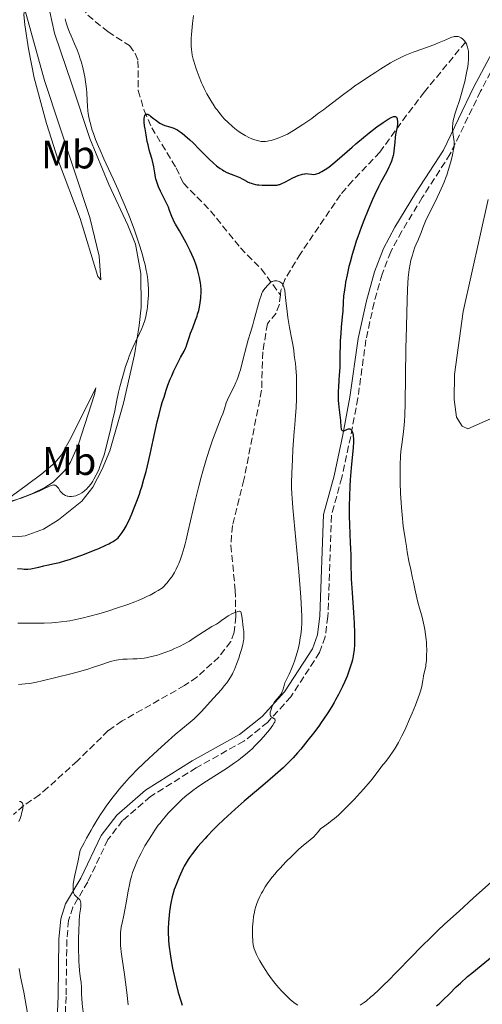
# Model space of a CAD drawing. Units: metres. Extents: x 625705 to 629192, y 4662471 to 4664845.
# Drawn here: x 627738 to 627854, y 4664034 to 4664281 of the extents above; entities that cross this region are included whole.
import ezdxf
from ezdxf.enums import TextEntityAlignment as Align

# ---------------------------------------------------------------- set-up
doc = ezdxf.new("R2010")
doc.units = ezdxf.units.M
doc.header["$MEASUREMENT"] = 0
doc.linetypes.add('DGN Style 3', pattern=[2.435891, 1.739922, -0.695969])
for name, color, linetype, lineweight in [('Barranco lineal', 142, 'DGN Style 3', 13), ('Camino', 7, 'DGN Style 3', 0), ('Curva de nivel directora', 30, 'Continuous', 30), ('Curva de nivel intermedia', 30, 'Continuous', 0), ('Etiqueta de uso rústico', 92, 'Continuous', 0), ('Línea de cambio de uso (parcela vista)', 92, 'Continuous', 0), ('Margen derecho', 7, 'Continuous', 0)]:
    doc.layers.add(name, color=color, linetype=linetype, lineweight=lineweight)
doc.styles.add('Style-Arial', font='arial.ttf')

msp = doc.modelspace()

# ---------------------------------------------------------------- linework, layer by layer
at = {"layer": 'Barranco lineal', "color": 142, "linetype": 'DGN Style 3', "lineweight": 13}
for points in [[(627750.26, 4664293.46, 405.48), (627753.93, 4664284.38, 403.63), (627755.23, 4664282.34, 403.19), (627760.37, 4664278.15, 402.26), (627765.71, 4664274.73, 401.77), (627767.21, 4664272.72, 401.38), (627767.88, 4664270.89, 401.09), (627767.95, 4664263.42, 400.33), (627769.45, 4664258.38, 399.95), (627771.33, 4664254.07, 399.62), (627777.48, 4664243.97, 398.55), (627779.31, 4664240.13, 397.87), (627786.11, 4664233.21, 397.18), (627793.65, 4664223.84, 396.3), (627798.9, 4664218.56, 395.31), (627803.7, 4664212.05, 394.66)], [(627850.26, 4664275.56, 404.95), (627839.92, 4664263.08, 401.04), (627835.46, 4664257.2, 399.62), (627828.74, 4664247.94, 398.31), (627821.81, 4664240.74, 397.69), (627818.81, 4664237.21, 397.33), (627808.76, 4664222.4, 395.47), (627804.78, 4664215.88, 394.89), (627803.83, 4664213.22, 394.79), (627803.7, 4664212.05, 394.66)], [(627803.7, 4664212.05, 394.66), (627803.45, 4664209.69, 394.4), (627802.61, 4664207.48, 394.21), (627800.45, 4664204.8, 394.01), (627799.25, 4664197.75, 393.43), (627798.98, 4664188.07, 392.74), (627794.52, 4664165.57, 391.47), (627791.64, 4664154.09, 390.89), (627791.21, 4664149.1, 390.57), (627792.35, 4664137.83, 389.81), (627792.47, 4664131.23, 389.72), (627792.09, 4664127.27, 389.42), (627791.21, 4664124.94, 389.38), (627788.24, 4664121.05, 389.33), (627782.67, 4664115.98, 388.87), (627779.57, 4664113.87, 388.64), (627763.93, 4664104.99, 387.59), (627760.41, 4664102.55, 387.37), (627752.63, 4664094.94, 387.08), (627745.23, 4664088.23, 386.4), (627743.1, 4664086.42, 386.1), (627739.18, 4664083.72, 385.22), (627736.58, 4664081.48, 384.25)]]:
    msp.add_polyline3d(points, dxfattribs=at)
at = {"layer": 'Camino', "color": 7, "linetype": 'DGN Style 3', "lineweight": 0}
msp.add_polyline3d([(627863.51, 4664280.98, 407.64), (627854.05, 4664263.26, 405.99), (627846.43, 4664247.47, 404.98), (627839.38, 4664236.55, 403.82), (627834.25, 4664228.04, 403.33), (627831.46, 4664222.88, 402.79), (627829.26, 4664217.24, 402.54), (627827.28, 4664210.1, 401.93), (627825.23, 4664200.77, 401.5), (627823.18, 4664186.06, 400.92), (627821.38, 4664176.48, 399.99), (627819.15, 4664166.13, 399.19), (627816.52, 4664156.58, 397.83), (627815.66, 4664131.2, 396.65), (627814.96, 4664126.12, 396.65), (627813.57, 4664122.2, 396.24), (627806.33, 4664111.07, 395.46), (627800.48, 4664104.63, 394.82), (627794.5, 4664099.88, 394.25), (627782.54, 4664093.23, 393.58), (627771.01, 4664085.98, 392.16), (627764, 4664079.93, 391.74), (627760.33, 4664075.15, 391.61), (627755.26, 4664064.57, 391.16), (627751.5, 4664058.19, 389.92), (627750.43, 4664054.85, 389.67), (627749.99, 4664050.03, 389.49), (627749.79, 4664035.75, 388.28), (627748.79, 4664012.65, 386.41)], dxfattribs=at)
at = {"layer": 'Curva de nivel directora', "color": 30, "linetype": 'Continuous', "lineweight": 30, "elevation": 400, "flags": 128}
for points in [[(627783.62, 4664215.07), (627783.55, 4664215.51), (627783.38, 4664216.4), (627783.05, 4664217.77), (627782.85, 4664218.47), (627782.49, 4664219.55), (627782.06, 4664220.68), (627781.82, 4664221.27), (627781.01, 4664223.1), (627780.41, 4664224.34), (627780, 4664225.14), (627779.18, 4664226.66), (627778.3, 4664228.14), (627777.3, 4664229.84), (627776.89, 4664230.62), (627776.72, 4664231), (627776.41, 4664231.75), (627775.85, 4664233.28), (627775.53, 4664234.11), (627774.92, 4664235.44), (627774, 4664237.27), (627773.57, 4664238.15), (627773.08, 4664239.24), (627772.87, 4664239.75), (627772.6, 4664240.49), (627772.39, 4664241.23), (627772.3, 4664241.59), (627772.09, 4664242.7), (627771.87, 4664244.2), (627771.72, 4664244.96), (627771.43, 4664246.1), (627770.96, 4664247.67), (627770.73, 4664248.49), (627770.41, 4664249.77), (627770.22, 4664250.63), (627769.9, 4664252.3), (627769.65, 4664253.82), (627769.55, 4664254.51), (627769.46, 4664255.42), (627769.43, 4664256.12), (627769.44, 4664256.42), (627769.49, 4664256.81), (627769.58, 4664257.11), (627769.64, 4664257.23), (627769.71, 4664257.33), (627769.89, 4664257.46), (627770.11, 4664257.5), (627770.27, 4664257.48), (627770.39, 4664257.44), (627770.63, 4664257.33), (627770.77, 4664257.24), (627771.07, 4664257), (627771.81, 4664256.38), (627772.28, 4664256.01), (627773.01, 4664255.5), (627773.41, 4664255.25), (627774.03, 4664254.91), (627774.66, 4664254.62), (627774.97, 4664254.51), (627775.58, 4664254.35), (627776.42, 4664254.13), (627776.88, 4664253.97), (627777.39, 4664253.74), (627777.67, 4664253.59), (627778.12, 4664253.31), (627778.61, 4664252.97), (627778.96, 4664252.7), (627779.7, 4664252.1), (627780.89, 4664251.04), (627781.72, 4664250.26), (627783.37, 4664248.62), (627785.73, 4664246.23), (627786.87, 4664245.16), (627787.62, 4664244.51), (627787.99, 4664244.21), (627788.55, 4664243.8), (627789.11, 4664243.44), (627789.49, 4664243.23), (627790.23, 4664242.85), (627791.29, 4664242.38), (627793.11, 4664241.7), (627793.47, 4664241.55), (627794.08, 4664241.26), (627794.59, 4664240.99), (627795.17, 4664240.65), (627795.44, 4664240.5), (627796, 4664240.22), (627796.32, 4664240.1), (627796.85, 4664239.93), (627797.48, 4664239.8), (627797.85, 4664239.75), (627798.25, 4664239.7), (627799.13, 4664239.64), (627800.05, 4664239.6), (627801.72, 4664239.59), (627802.55, 4664239.62), (627802.88, 4664239.66), (627803.34, 4664239.76), (627803.57, 4664239.82), (627804.03, 4664240.01), (627804.84, 4664240.42)], [(627804.84, 4664240.42), (627806.06, 4664241.09), (627806.7, 4664241.41), (627807.62, 4664241.82), (627808.21, 4664242.05), (627809.22, 4664242.36), (627809.74, 4664242.48), (627809.97, 4664242.51), (627810.3, 4664242.53), (627810.78, 4664242.49), (627811.54, 4664242.37), (627811.99, 4664242.34), (627812.51, 4664242.39), (627812.79, 4664242.46), (627813.36, 4664242.66), (627813.66, 4664242.79), (627814.15, 4664243.05), (627814.97, 4664243.55), (627815.87, 4664244.19), (627816.35, 4664244.56), (627816.86, 4664244.97), (627817.94, 4664245.88), (627821.73, 4664249.2), (627822.68, 4664250.01), (627824.61, 4664251.62), (627826.03, 4664252.77), (627827.95, 4664254.26), (627829.51, 4664255.38), (627830.34, 4664255.92), (627830.81, 4664256.21), (627831.57, 4664256.62), (627832.01, 4664256.8), (627832.19, 4664256.86), (627832.49, 4664256.9), (627832.65, 4664256.87), (627832.89, 4664256.7), (627833.01, 4664256.49), (627833.06, 4664256.36), (627833.11, 4664256.13), (627833.15, 4664255.71), (627833.14, 4664255.19), (627833.12, 4664254.9), (627832.96, 4664253.9), (627832.69, 4664252.38), (627832.57, 4664251.6), (627832.45, 4664250.45), (627832.32, 4664248.94), (627832.23, 4664248.17), (627832.11, 4664247.46), (627832.04, 4664247.1), (627831.9, 4664246.53), (627831.61, 4664245.63), (627831.22, 4664244.64), (627830.97, 4664244.11), (627830.69, 4664243.55), (627830.03, 4664242.32), (627828.96, 4664240.35), (627828.35, 4664239.18), (627827.37, 4664237.15), (627826.84, 4664236), (627825.77, 4664233.47), (627824.7, 4664230.78), (627824.02, 4664228.98), (627823.18, 4664226.64), (627822.8, 4664225.54), (627822.41, 4664224.36), (627821.76, 4664222.22), (627821.23, 4664220.31), (627820.94, 4664219.16), (627820.47, 4664217.1), (627820.11, 4664215.28), (627819.97, 4664214.45), (627819.79, 4664213.3), (627819.61, 4664211.73), (627819.52, 4664210.26), (627819.39, 4664207.99), (627819.27, 4664206.5), (627819.02, 4664203.93), (627818.88, 4664202.33), (627818.76, 4664200.47), (627818.72, 4664199.44), (627818.66, 4664197.14), (627818.65, 4664195.88), (627818.67, 4664193.81), (627818.5, 4664191.87), (627818.41, 4664190.73), (627818.3, 4664188.78), (627818.26, 4664187.96), (627818.24, 4664186.56), (627818.26, 4664185.46), (627818.29, 4664184.84), (627818.38, 4664183.83), (627818.79, 4664180.47), (627818.91, 4664178.85), (627818.98, 4664178.45), (627819.02, 4664178.29), (627819.08, 4664178.16), (627819.23, 4664177.98), (627819.42, 4664177.91), (627819.57, 4664177.91), (627819.68, 4664177.93)], [(627737.58, 4664143.3), (627738.75, 4664143.19), (627739.27, 4664143.16), (627740.16, 4664143.15), (627740.91, 4664143.2), (627741.35, 4664143.26), (627742.14, 4664143.42), (627742.98, 4664143.64), (627744.21, 4664143.96), (627744.96, 4664144.13), (627746.89, 4664144.53), (627748.17, 4664144.83), (627749.73, 4664145.27), (627750.63, 4664145.55), (627751.61, 4664145.87), (627753.75, 4664146.64), (627755.23, 4664147.2), (627757.14, 4664147.97), (627758.04, 4664148.35), (627759.82, 4664149.14), (627760.54, 4664149.49), (627760.96, 4664149.71), (627761.67, 4664150.11), (627761.96, 4664150.3), (627762.46, 4664150.66), (627762.86, 4664151.01), (627763.09, 4664151.24), (627763.5, 4664151.74), (627764.1, 4664152.59), (627764.41, 4664153.09), (627764.9, 4664153.96), (627765.43, 4664155.01), (627765.71, 4664155.61), (627766.53, 4664157.47), (627766.96, 4664158.52), (627767.6, 4664160.21), (627768.24, 4664162), (627768.54, 4664162.92), (627768.83, 4664163.84), (627769.38, 4664165.74), (627769.91, 4664167.71), (627770.25, 4664169.08), (627770.93, 4664172.01), (627771.72, 4664175.57), (627772.73, 4664180.12), (627773.17, 4664182), (627773.71, 4664184.05), (627774, 4664185), (627774.31, 4664185.94), (627774.44, 4664186.32), (627774.97, 4664188.07), (627775.41, 4664189.34), (627776.01, 4664190.85), (627776.36, 4664191.7), (627776.93, 4664193), (627777.8, 4664194.82), (627778.58, 4664196.29), (627779.46, 4664197.88), (627779.82, 4664198.64), (627779.98, 4664199.03), (627780.27, 4664199.86), (627780.82, 4664201.59), (627781.12, 4664202.47), (627781.64, 4664203.81), (627782.39, 4664205.68), (627782.74, 4664206.7), (627782.88, 4664207.17), (627783.15, 4664208.16), (627783.32, 4664208.93), (627783.54, 4664210.09), (627783.68, 4664211.24), (627783.73, 4664211.79), (627783.76, 4664212.34), (627783.76, 4664213.39), (627783.7, 4664214.4), (627783.62, 4664215.07)], [(627819.68, 4664177.93), (627819.92, 4664178.01), (627820.54, 4664178.3), (627820.87, 4664178.4), (627821.08, 4664178.4), (627821.18, 4664178.38), (627821.32, 4664178.32), (627821.49, 4664178.18), (627821.56, 4664178.09), (627821.67, 4664177.92), (627821.81, 4664177.59), (627821.93, 4664177.17), (627821.97, 4664176.92), (627822.04, 4664176.37), (627822.06, 4664176.06), (627822.07, 4664175.56), (627822.06, 4664175), (627821.99, 4664173.73), (627821.51, 4664168.55), (627821.28, 4664165.57), (627821.18, 4664163.96), (627821.06, 4664161.48), (627821, 4664158.98), (627820.99, 4664157.75), (627821, 4664156.55), (627821.05, 4664154.25), (627821.15, 4664152.11), (627821.28, 4664149.6), (627821.33, 4664148.51), (627821.39, 4664146.51), (627821.4, 4664144.43), (627821.41, 4664143.48), (627821.46, 4664141.92), (627821.53, 4664140.66), (627821.77, 4664137.2), (627822.12, 4664132.25), (627822.28, 4664129.57), (627822.37, 4664127.02), (627822.38, 4664125.86), (627822.36, 4664124.79), (627822.34, 4664124.14), (627822.25, 4664122.94), (627822.19, 4664122.38), (627822.03, 4664121.34), (627821.82, 4664120.37), (627821.66, 4664119.74), (627821.28, 4664118.48), (627821.03, 4664117.76), (627820.46, 4664116.26), (627819.81, 4664114.71), (627819.34, 4664113.68), (627819.01, 4664112.99), (627818.32, 4664111.61), (627817.6, 4664110.26), (627817.22, 4664109.59), (627816.62, 4664108.58), (627815.65, 4664107.03), (627814.56, 4664105.41), (627813.97, 4664104.57), (627813.34, 4664103.69), (627812, 4664101.9), (627810.62, 4664100.13), (627808.83, 4664097.92), (627808.01, 4664096.95), (627806.89, 4664095.68), (627806.35, 4664095.11), (627805.23, 4664094), (627804.39, 4664093.23), (627802.35, 4664091.43), (627799.27, 4664088.8), (627794.57, 4664084.78), (627792.33, 4664082.83), (627791.31, 4664081.91), (627789.45, 4664080.21), (627787.85, 4664078.68), (627786.9, 4664077.74), (627785.27, 4664076.04), (627784.74, 4664075.46), (627783.79, 4664074.38), (627782.97, 4664073.4), (627781.63, 4664071.68), (627780.88, 4664070.65), (627780.53, 4664070.14), (627780.02, 4664069.34), (627779.51, 4664068.46), (627779.26, 4664067.97), (627778.91, 4664067.27), (627778.21, 4664065.72), (627777.7, 4664064.48), (627777.24, 4664063.22), (627777.02, 4664062.59), (627776.65, 4664061.38), (627776.49, 4664060.78), (627776.2, 4664059.58), (627776.04, 4664058.77), (627775.95, 4664058.22), (627775.78, 4664057.08), (627775.6, 4664055.26), (627775.53, 4664054.31), (627775.48, 4664052.83), (627775.49, 4664051.3)], [(627775.49, 4664051.3), (627775.52, 4664050.52), (627775.57, 4664049.73), (627775.72, 4664048.13), (627775.94, 4664046.46), (627776.12, 4664045.31), (627776.58, 4664042.86), (627777.15, 4664040.22), (627777.47, 4664038.84), (627778.02, 4664036.73), (627778.63, 4664034.62), (627778.96, 4664033.56)], [(627851.85, 4664041.62), (627854.17, 4664043.54), (627859.27, 4664047.64)], [(627842.96, 4664033.35), (627843.6, 4664033.91), (627844.59, 4664034.82), (627846.21, 4664036.42), (627847.95, 4664038.13), (627848.98, 4664039.11), (627850.8, 4664040.73), (627851.85, 4664041.62)]]:
    msp.add_lwpolyline(points, dxfattribs=at)
at = {"layer": 'Curva de nivel intermedia', "color": 30, "linetype": 'Continuous', "lineweight": 0, "flags": 128}
for points, elevation in [([(627781.85, 4664282.27), (627781.6, 4664280.25), (627781.49, 4664279.31), (627781.31, 4664277.48), (627781.25, 4664276.46), (627781.23, 4664275.84), (627781.24, 4664274.71), (627781.32, 4664273.65), (627781.39, 4664273.11), (627781.55, 4664272.26), (627781.78, 4664271.3), (627781.92, 4664270.76), (627782.43, 4664269.13), (627782.74, 4664268.23), (627783.27, 4664266.82), (627783.87, 4664265.38), (627784.19, 4664264.66), (627784.53, 4664263.95), (627785.23, 4664262.59), (627785.96, 4664261.29), (627786.45, 4664260.48), (627786.77, 4664259.97), (627787.41, 4664259.02), (627787.76, 4664258.53), (627788.45, 4664257.63), (627789.13, 4664256.83), (627789.6, 4664256.32), (627790.58, 4664255.35), (627791.66, 4664254.37), (627792.23, 4664253.9), (627793.11, 4664253.22), (627794, 4664252.6), (627794.44, 4664252.32), (627794.88, 4664252.07), (627795.74, 4664251.64), (627796.55, 4664251.29), (627797.05, 4664251.11), (627797.9, 4664250.83), (627798.55, 4664250.66), (627798.83, 4664250.61), (627799.23, 4664250.57), (627799.92, 4664250.6), (627800.44, 4664250.67), (627800.77, 4664250.73), (627801.37, 4664250.87), (627802.14, 4664251.11), (627802.61, 4664251.27), (627803.71, 4664251.68), (627804.35, 4664251.94), (627805.46, 4664252.41)], 405), ([(627754.41, 4664162.82), (627755, 4664163.33), (627755.28, 4664163.61), (627755.54, 4664163.9), (627756.04, 4664164.52), (627756.51, 4664165.21), (627756.81, 4664165.71), (627757.4, 4664166.82), (627758.01, 4664168.12), (627758.32, 4664168.89), (627758.81, 4664170.23), (627759.34, 4664171.87), (627759.62, 4664172.82), (627759.9, 4664173.87), (627760.49, 4664176.16), (627761.07, 4664178.56), (627761.43, 4664180.12), (627762.04, 4664182.9), (627762.5, 4664185.21), (627762.99, 4664187.63), (627763.3, 4664188.94), (627763.87, 4664191.07), (627764.21, 4664192.25), (627764.78, 4664194.07), (627765.38, 4664195.84), (627765.69, 4664196.67), (627765.99, 4664197.45), (627766.6, 4664198.87), (627767.19, 4664200.13), (627768.26, 4664202.32), (627768.86, 4664203.64), (627769.13, 4664204.31), (627769.5, 4664205.36), (627769.82, 4664206.53), (627769.96, 4664207.16), (627770.19, 4664208.41), (627770.28, 4664209.08), (627770.4, 4664210.14), (627770.47, 4664211.26), (627770.49, 4664211.84), (627770.5, 4664213.04), (627770.49, 4664213.65), (627770.44, 4664214.58), (627770.32, 4664215.85), (627770.24, 4664216.5), (627770.08, 4664217.5), (627769.96, 4664218.18), (627769.66, 4664219.58), (627769.3, 4664221.06), (627769.02, 4664222.09), (627768.36, 4664224.27), (627767.94, 4664225.58), (627766.98, 4664228.33), (627765.9, 4664231.21), (627765.39, 4664232.51), (627764.33, 4664235.12), (627763.51, 4664237.06), (627762.88, 4664238.49), (627761.63, 4664241.25), (627759.31, 4664246.25), (627758.34, 4664248.4), (627757.92, 4664249.36), (627757.22, 4664251.09), (627756.67, 4664252.59), (627756.38, 4664253.49), (627756.21, 4664254.05), (627755.92, 4664255.09), (627755.78, 4664255.64), (627755.56, 4664256.69), (627755.39, 4664257.67), (627755.3, 4664258.3), (627755.19, 4664259.52), (627755.12, 4664260.87), (627755.02, 4664262.8), (627754.93, 4664263.86), (627754.86, 4664264.42), (627754.69, 4664265.61), (627754.48, 4664266.82), (627754.32, 4664267.62), (627753.98, 4664269.16), (627753.57, 4664270.71), (627753.27, 4664271.67), (627753.05, 4664272.31), (627752.56, 4664273.6), (627751.92, 4664275.13), (627751.04, 4664277.16), (627750.64, 4664278.09), (627750.21, 4664279.19), (627750.03, 4664279.69), (627749.8, 4664280.41), (627749.54, 4664281.43)], 405), ([(627805.46, 4664252.41), (627806.99, 4664253.35), (627809.32, 4664254.84), (627810.86, 4664255.89), (627811.57, 4664256.41), (627812.51, 4664257.13), (627813.31, 4664257.7), (627814.54, 4664258.54), (627815.42, 4664259.2), (627819.63, 4664262.49), (627821.47, 4664263.86), (627822.46, 4664264.58), (627823.48, 4664265.29), (627825.58, 4664266.71), (627827.67, 4664268.06), (627829, 4664268.9), (627831.39, 4664270.33), (627832.16, 4664270.76), (627833.5, 4664271.48), (627834.69, 4664272.05), (627835.46, 4664272.38), (627837.1, 4664273.02), (627839.27, 4664273.8), (627842.3, 4664274.91), (627843.65, 4664275.44), (627845.27, 4664276.14), (627846.37, 4664276.63), (627846.82, 4664276.81), (627847.24, 4664276.94), (627847.43, 4664276.98), (627847.71, 4664277.02), (627847.88, 4664277.03), (627848.22, 4664277.01), (627848.38, 4664276.98), (627848.69, 4664276.89), (627848.97, 4664276.76), (627849.16, 4664276.65), (627849.5, 4664276.39), (627849.83, 4664276.07), (627849.98, 4664275.9), (627850.2, 4664275.61), (627850.48, 4664275.13), (627850.71, 4664274.58), (627850.8, 4664274.28), (627850.88, 4664273.96), (627850.98, 4664273.29), (627851.03, 4664272.59), (627851.04, 4664272.12), (627851.01, 4664271.18), (627850.92, 4664270.17), (627850.83, 4664269.48), (627850.54, 4664267.83), (627850.08, 4664265.68), (627849.79, 4664264.49), (627849.28, 4664262.66), (627848.71, 4664260.91), (627847.96, 4664258.74), (627847.63, 4664257.74), (627847.3, 4664256.5), (627847.17, 4664255.92), (627847.05, 4664255.1), (627846.98, 4664254.32), (627846.98, 4664253.94), (627846.99, 4664253.58), (627847.05, 4664252.88), (627847.15, 4664252.24), (627847.35, 4664251.13), (627847.43, 4664250.52), (627847.44, 4664250.21), (627847.41, 4664249.68), (627847.38, 4664249.37), (627847.25, 4664248.61), (627846.97, 4664247.26), (627846.79, 4664246.47), (627846.48, 4664245.22), (627845.94, 4664243.34), (627845.56, 4664242.16), (627845.35, 4664241.58), (627844.89, 4664240.41), (627844.54, 4664239.59), (627843.69, 4664237.76), (627842.51, 4664235.31), (627840.88, 4664231.98), (627840.21, 4664230.55), (627839.52, 4664228.94), (627838.99, 4664227.5), (627838.77, 4664226.93), (627838.4, 4664226.08), (627837.83, 4664224.81), (627837.53, 4664224.05), (627837.08, 4664222.71), (627836.89, 4664222.07), (627836.54, 4664220.75), (627836.32, 4664219.77), (627836.09, 4664218.47), (627835.99, 4664217.74), (627835.87, 4664216.4), (627835.7, 4664213.5), (627835.48, 4664207.59), (627835.38, 4664204.06), (627835.26, 4664198.56)], 405), ([(627758, 4664131.89), (627760.58, 4664132.68), (627762.25, 4664133.22), (627765.31, 4664134.27), (627767.07, 4664134.91), (627767.89, 4664135.24), (627769.09, 4664135.75), (627770.29, 4664136.32), (627770.92, 4664136.63), (627772.23, 4664137.35), (627772.93, 4664137.76), (627774.07, 4664138.45), (627775.19, 4664139.69), (627775.65, 4664140.24), (627775.92, 4664140.58), (627776.4, 4664141.23), (627776.81, 4664141.85), (627777.05, 4664142.26), (627777.51, 4664143.12), (627777.94, 4664144.06), (627778.16, 4664144.58), (627778.48, 4664145.42), (627778.97, 4664146.86), (627779.47, 4664148.55), (627779.72, 4664149.5), (627779.98, 4664150.53), (627780.52, 4664152.79), (627781.65, 4664157.77), (627782.24, 4664160.31), (627783.15, 4664163.97), (627783.77, 4664166.27), (627784.17, 4664167.72), (627784.95, 4664170.39), (627785.76, 4664173.01), (627786.28, 4664174.55), (627786.61, 4664175.51), (627787.26, 4664177.28), (627787.98, 4664179.1), (627788.84, 4664181.24), (627789.2, 4664182.18), (627789.61, 4664183.42), (627790.09, 4664184.91), (627790.37, 4664185.64), (627790.89, 4664186.78), (627792.06, 4664189.05), (627792.52, 4664190.02), (627792.74, 4664190.54), (627793.08, 4664191.45), (627793.44, 4664192.57), (627793.64, 4664193.24), (627794.29, 4664195.66), (627795.21, 4664199.2), (627795.62, 4664200.78), (627796.15, 4664202.61), (627796.74, 4664204.54), (627797.03, 4664205.54), (627798.46, 4664210.71), (627798.84, 4664211.9), (627799.07, 4664212.49), (627799.21, 4664212.8), (627799.5, 4664213.31), (627799.86, 4664213.75), (627800.57, 4664214.49), (627801.01, 4664214.98), (627801.25, 4664215.21), (627801.52, 4664215.39), (627801.68, 4664215.46), (627801.85, 4664215.52), (627802.22, 4664215.58), (627802.62, 4664215.59), (627802.8, 4664215.57), (627803.14, 4664215.51), (627803.38, 4664215.43), (627803.54, 4664215.36), (627803.82, 4664215.19), (627804.06, 4664214.97), (627804.19, 4664214.81), (627804.42, 4664214.45), (627804.6, 4664214.02), (627804.68, 4664213.76), (627804.79, 4664213.26), (627804.94, 4664212.18), (627805.1, 4664210.62), (627805.4, 4664207.91), (627805.61, 4664206.35), (627806.02, 4664203.89), (627806.59, 4664200.81), (627806.82, 4664199.56), (627807.04, 4664198.17), (627807.18, 4664196.88), (627807.26, 4664196.28), (627807.48, 4664194.8), (627807.59, 4664193.79), (627807.69, 4664192.52), (627807.73, 4664191.78), (627807.75, 4664190.95), (627807.77, 4664189.12), (627807.76, 4664187.19), (627807.73, 4664185.92), (627807.66, 4664183.67), (627807.53, 4664181.77)], 395), ([(627835.26, 4664198.56), (627835.1, 4664184.73), (627835.02, 4664181.84), (627834.94, 4664180.31), (627834.87, 4664179.4), (627834.68, 4664177.67), (627834.5, 4664176.34), (627834.24, 4664174.42), (627834.11, 4664173.4), (627833.95, 4664171.76), (627833.89, 4664170.89), (627833.85, 4664169.98), (627833.8, 4664168.09), (627833.81, 4664166.14), (627833.83, 4664164.82), (627833.92, 4664162.25), (627834.06, 4664159.8), (627834.14, 4664158.6), (627834.3, 4664156.79), (627834.62, 4664153.95), (627835.06, 4664150.87), (627835.38, 4664148.82), (627835.61, 4664147.5), (627836.04, 4664145.14), (627836.47, 4664143.07), (627836.96, 4664140.89), (627837.18, 4664139.85), (627837.52, 4664138.2), (627837.98, 4664135.92), (627838.24, 4664134.84), (627838.65, 4664133.33), (627839.24, 4664131.38), (627839.52, 4664130.33), (627839.87, 4664128.81), (627840.02, 4664127.99), (627840.22, 4664126.72), (627840.38, 4664125.41), (627840.43, 4664124.74), (627840.47, 4664124.07), (627840.51, 4664122.74), (627840.49, 4664121.45), (627840.45, 4664120.62), (627840.41, 4664120.1), (627840.31, 4664119.13), (627840.24, 4664118.63), (627840.07, 4664117.74), (627839.73, 4664116.3), (627839.61, 4664115.69), (627839.53, 4664115.12), (627839.4, 4664114.22), (627839.27, 4664113.63), (627838.94, 4664112.46), (627838.7, 4664111.72), (627838.03, 4664109.88), (627837.67, 4664108.95), (627836.86, 4664106.97), (627836.21, 4664105.45), (627835.21, 4664103.22), (627834.72, 4664102.19), (627834.25, 4664101.24), (627833.37, 4664099.58), (627832.56, 4664098.18), (627832.05, 4664097.38), (627831.12, 4664096.04), (627830.2, 4664094.82), (627829.17, 4664093.55), (627828.76, 4664093.02), (627827.49, 4664091.26), (627826.77, 4664090.36), (627826.3, 4664089.8), (627824.69, 4664087.94), (627823.75, 4664086.89), (627822.25, 4664085.27), (627820.78, 4664083.73), (627820.09, 4664083.03), (627819.44, 4664082.39), (627818.29, 4664081.32), (627817.32, 4664080.47), (627816.75, 4664080.01), (627815.78, 4664079.28), (627814.27, 4664078.22), (627813.9, 4664077.92), (627813.73, 4664077.76), (627813.25, 4664077.21), (627812.53, 4664076.36), (627812.07, 4664075.88), (627811.15, 4664075.08), (627809.45, 4664073.68), (627808.37, 4664072.72), (627807.77, 4664072.17), (627806.5, 4664070.93), (627805.18, 4664069.62), (627803.54, 4664067.9), (627802.82, 4664067.12), (627802.35, 4664066.59), (627801.56, 4664065.66), (627800.92, 4664064.84), (627800.55, 4664064.33), (627799.9, 4664063.32), (627799.25, 4664062.24), (627798.94, 4664061.69)], 405), ([(627807.53, 4664181.77), (627807.32, 4664179.37), (627807.18, 4664177.75), (627806.87, 4664173.24), (627806.73, 4664170.72), (627806.56, 4664167.26), (627806.5, 4664164.86), (627806.51, 4664163.76), (627806.58, 4664162), (627806.64, 4664161), (627806.84, 4664158.55), (627808.34, 4664142.47), (627808.7, 4664138.25), (627808.86, 4664136.08), (627809.04, 4664132.87), (627809.09, 4664131.3), (627809.1, 4664130.62), (627809.08, 4664129.64), (627808.98, 4664128.15), (627808.8, 4664126.65), (627808.68, 4664125.85), (627808.47, 4664124.62), (627808.22, 4664123.39), (627808.08, 4664122.78), (627807.93, 4664122.19), (627807.61, 4664121.06), (627807.25, 4664119.99), (627807, 4664119.31), (627806.48, 4664118.05), (627805.87, 4664116.77), (627805.13, 4664115.24), (627804.84, 4664114.54), (627804.72, 4664114.19), (627804.53, 4664113.53), (627804.3, 4664112.72), (627804.18, 4664112.35), (627803.97, 4664111.86), (627803.83, 4664111.64), (627803.51, 4664111.25), (627802.74, 4664110.41), (627802.32, 4664109.86), (627802.05, 4664109.42), (627801.7, 4664108.75), (627801.55, 4664108.41), (627801.36, 4664107.89), (627801.28, 4664107.64), (627801.17, 4664107.16), (627801.14, 4664106.95), (627801.13, 4664106.66), (627801.17, 4664106.42), (627801.21, 4664106.28), (627801.35, 4664106.06), (627801.44, 4664105.97), (627801.64, 4664105.82), (627802.04, 4664105.6), (627802.2, 4664105.5), (627802.31, 4664105.39), (627802.38, 4664105.23), (627802.39, 4664105.05), (627802.33, 4664104.82), (627802.28, 4664104.69), (627802.16, 4664104.47), (627801.8, 4664103.9), (627800.95, 4664102.77), (627799.96, 4664101.58), (627799.42, 4664100.96), (627798.6, 4664100.04), (627797.37, 4664098.78), (627796.56, 4664098), (627796.02, 4664097.5), (627794.92, 4664096.55), (627793.76, 4664095.62), (627793.14, 4664095.15), (627792.14, 4664094.42), (627790.4, 4664093.24), (627784.19, 4664089.28), (627782.59, 4664088.19), (627781.71, 4664087.54), (627781.18, 4664087.12), (627780.19, 4664086.31), (627779.12, 4664085.38), (627778.42, 4664084.72), (627776.98, 4664083.33), (627775.98, 4664082.32), (627775.47, 4664081.77), (627774.68, 4664080.88), (627773.86, 4664079.88), (627773.43, 4664079.33), (627773, 4664078.75), (627772.12, 4664077.5), (627771.25, 4664076.18), (627770.68, 4664075.3), (627769.64, 4664073.56), (627768.67, 4664071.78), (627768.12, 4664070.69), (627767.8, 4664070), (627767.23, 4664068.71), (627766.74, 4664067.49), (627766.52, 4664066.87), (627766.22, 4664065.9), (627765.94, 4664064.82)], 395), ([(627736.24, 4664160.28), (627738.48, 4664161), (627740.69, 4664161.79), (627741.73, 4664162.19), (627743.17, 4664162.8), (627744.39, 4664163.37), (627745.66, 4664163.98), (627746.15, 4664164.17), (627746.36, 4664164.23), (627746.73, 4664164.28), (627746.83, 4664164.27), (627747.02, 4664164.24), (627747.2, 4664164.16), (627747.31, 4664164.08), (627747.51, 4664163.89), (627747.86, 4664163.44), (627748.35, 4664162.72), (627748.63, 4664162.38), (627748.9, 4664162.12), (627749.04, 4664162), (627749.27, 4664161.85), (627749.64, 4664161.65), (627750.04, 4664161.51), (627750.26, 4664161.45), (627750.66, 4664161.39), (627750.87, 4664161.38), (627751.2, 4664161.38), (627751.73, 4664161.44), (627752.29, 4664161.59), (627752.58, 4664161.7), (627753.19, 4664161.99), (627753.73, 4664162.32), (627754.01, 4664162.51), (627754.41, 4664162.82)], 405), ([(627737.64, 4664129.57), (627742.08, 4664129.55), (627744.3, 4664129.58), (627746.22, 4664129.66), (627747.17, 4664129.73), (627748.58, 4664129.87), (627750.02, 4664130.06), (627750.75, 4664130.18), (627752.24, 4664130.45), (627753.01, 4664130.61), (627754.2, 4664130.88), (627755.44, 4664131.19), (627758, 4664131.89)], 395), ([(627772.02, 4664121.32), (627772.56, 4664121.47), (627773.42, 4664121.74), (627774.85, 4664122.24), (627776.29, 4664122.81), (627777.07, 4664123.15), (627778.29, 4664123.71), (627779.54, 4664124.35), (627780.17, 4664124.7), (627780.8, 4664125.07), (627782.05, 4664125.85), (627784.33, 4664127.36), (627785.3, 4664127.99), (627786.45, 4664128.68), (627787.61, 4664129.33), (627788.12, 4664129.64), (627788.9, 4664130.19), (627789.99, 4664130.98), (627790.57, 4664131.36), (627790.87, 4664131.54), (627791.47, 4664131.86), (627792.05, 4664132.12), (627792.41, 4664132.27), (627793.03, 4664132.47), (627793.33, 4664132.53), (627793.45, 4664132.53), (627793.6, 4664132.49), (627793.72, 4664132.39), (627793.83, 4664132.18), (627793.94, 4664131.77), (627794.09, 4664130.83), (627794.36, 4664128.44), (627794.47, 4664127.44), (627794.51, 4664126.95), (627794.52, 4664126.15), (627794.47, 4664125.56), (627794.43, 4664125.24), (627794.34, 4664124.73), (627794.22, 4664124.17), (627793.9, 4664122.93), (627793.5, 4664121.64), (627793.22, 4664120.79), (627792.68, 4664119.26), (627792.16, 4664117.94), (627791.84, 4664117.24), (627791.62, 4664116.82), (627791.14, 4664115.98), (627790.54, 4664115.06), (627790.21, 4664114.58), (627789.67, 4664113.85), (627788.84, 4664112.8), (627788, 4664111.86), (627786.79, 4664110.6), (627786.13, 4664109.88), (627783.79, 4664107.31), (627782.91, 4664106.41), (627782.46, 4664105.97), (627781.99, 4664105.54), (627781, 4664104.69), (627778.66, 4664102.76), (627777.22, 4664101.54), (627774.67, 4664099.27), (627772.85, 4664097.61), (627769.45, 4664094.43), (627767.45, 4664092.49), (627766.36, 4664091.39), (627765.7, 4664090.7), (627764.46, 4664089.34), (627763.24, 4664087.93), (627762.62, 4664087.17), (627761.64, 4664085.93), (627760.06, 4664083.8), (627759.03, 4664082.32), (627758.48, 4664081.49), (627757.59, 4664080.1), (627756.6, 4664078.48), (627756.08, 4664077.57), (627754.93, 4664075.53), (627754.31, 4664074.39), (627753.32, 4664072.51), (627752.72, 4664069.48), (627752.03, 4664066.24), (627751.78, 4664064.95), (627751.61, 4664063.86), (627751.56, 4664063.39), (627751.54, 4664062.77), (627751.58, 4664062.26), (627751.65, 4664061.97), (627751.7, 4664061.8), (627751.83, 4664061.49), (627751.95, 4664061.3), (627752.22, 4664060.98), (627752.41, 4664060.81), (627752.79, 4664060.51), (627753.03, 4664060.3), (627753.18, 4664060.12), (627753.27, 4664060), (627753.39, 4664059.72), (627753.44, 4664059.58), (627753.5, 4664059.27), (627753.52, 4664058.95)], 390), ([(627737.86, 4664114.14), (627739.52, 4664114.3), (627740.55, 4664114.43), (627741.12, 4664114.51), (627742.36, 4664114.74), (627743.77, 4664115.04), (627747.19, 4664115.86), (627751.36, 4664116.93), (627753.5, 4664117.51), (627755.51, 4664118.09), (627756.44, 4664118.38), (627758.79, 4664119.18), (627760.5, 4664119.77), (627761.28, 4664120.01), (627762.03, 4664120.21), (627762.4, 4664120.29), (627762.96, 4664120.38), (627764.08, 4664120.5), (627765.18, 4664120.54), (627766.58, 4664120.56), (627767.24, 4664120.57), (627767.71, 4664120.59), (627768.59, 4664120.66), (627769.41, 4664120.77), (627769.94, 4664120.85), (627770.98, 4664121.06), (627772.02, 4664121.32)], 390), ([(627738.12, 4664084.75), (627738.31, 4664084.72), (627738.41, 4664084.68), (627738.6, 4664084.57), (627738.75, 4664084.42), (627738.82, 4664084.32), (627738.89, 4664084.15), (627738.95, 4664083.83), (627738.95, 4664083.42), (627738.93, 4664083.17), (627738.89, 4664082.91), (627738.78, 4664082.31), (627738.62, 4664081.68), (627738.5, 4664081.25), (627738.24, 4664080.45), (627737.95, 4664079.69)], 385), ([(627765.94, 4664064.82), (627765.8, 4664064.22), (627765.41, 4664062.19), (627764.91, 4664059.29), (627764.66, 4664057.94), (627764.3, 4664056.19), (627763.87, 4664054.19), (627763.69, 4664053.22), (627763.57, 4664052.34), (627763.52, 4664051.88), (627763.47, 4664051.15), (627763.46, 4664049.94), (627763.52, 4664048.56), (627763.58, 4664047.79), (627763.67, 4664046.96), (627763.91, 4664045.16), (627764.48, 4664041.29), (627764.76, 4664039.37), (627765.1, 4664036.71), (627765.44, 4664033.67)], 395), ([(627823.8, 4664033.55), (627824.75, 4664034.22), (627825.34, 4664034.68), (627826.48, 4664035.63), (627827.12, 4664036.19), (627828.43, 4664037.39), (627829.81, 4664038.71), (627830.78, 4664039.67), (627832.89, 4664041.82), (627836.67, 4664045.74), (627839.01, 4664048.11), (627841.77, 4664050.81), (627843.33, 4664052.3), (627845.01, 4664053.87), (627848.63, 4664057.19), (627852.29, 4664060.51), (627856.71, 4664064.46)], 405), ([(627798.94, 4664061.69), (627798.49, 4664060.83), (627798.09, 4664059.98), (627797.92, 4664059.55), (627797.76, 4664059.14), (627797.49, 4664058.31), (627797.28, 4664057.5), (627797.16, 4664056.95), (627796.97, 4664055.82), (627796.82, 4664054.65), (627796.76, 4664054.06), (627796.69, 4664053.17), (627796.65, 4664051.88), (627796.67, 4664050.69), (627796.73, 4664049.96), (627796.77, 4664049.51), (627796.89, 4664048.7), (627797.04, 4664048), (627797.14, 4664047.67), (627797.32, 4664047.15), (627797.72, 4664046.26), (627798.22, 4664045.27), (627798.53, 4664044.72), (627799.02, 4664043.85), (627799.84, 4664042.5), (627800.62, 4664041.31), (627801.03, 4664040.72), (627801.68, 4664039.85), (627802.37, 4664038.97), (627802.74, 4664038.54), (627803.91, 4664037.23), (627804.71, 4664036.4), (627805.23, 4664035.88), (627806.2, 4664034.98), (627807.11, 4664034.21), (627807.68, 4664033.79), (627808.06, 4664033.53)], 405), ([(627753.52, 4664058.95), (627753.52, 4664058.72), (627753.49, 4664058.25), (627753.42, 4664057.67), (627753.28, 4664056.68), (627753.21, 4664056.02), (627753.11, 4664054.74), (627753.06, 4664053.94), (627753.01, 4664052.7), (627752.96, 4664049.82), (627752.95, 4664047.54), (627752.99, 4664045.4), (627753.03, 4664044.45), (627753.08, 4664043.61), (627753.19, 4664042.2), (627753.46, 4664040.15), (627753.56, 4664039.31), (627753.64, 4664038.02), (627753.69, 4664036.24), (627753.73, 4664035.33), (627753.85, 4664033.93), (627754.08, 4664031.88)], 390), ([(627738, 4664042.75), (627738.36, 4664040.64)], 385), ([(627738.36, 4664040.64), (627739.13, 4664036.82), (627739.5, 4664034.93), (627740.36, 4664030.11)], 385)]:
    msp.add_lwpolyline(points, dxfattribs=dict(at, elevation=elevation))
at = {"layer": 'Línea de cambio de uso (parcela vista)', "color": 92, "linetype": 'Continuous', "lineweight": 0}
for points in [[(627716.5, 4664157.85, 404.79), (627718.06, 4664156.46, 404.7), (627725.47, 4664153.23, 403.9), (627732.1, 4664151.54, 403.88), (627737.14, 4664151.22, 403.77), (627739.49, 4664151.51, 403.81), (627744.12, 4664153.19, 404.12), (627747.86, 4664155.52, 404.04), (627753.77, 4664160.25, 404.38), (627756.52, 4664163.76, 404.4), (627758.89, 4664168.24, 404.68), (627760.77, 4664172.85, 404.64), (627764.25, 4664184.81, 403.92), (627767.03, 4664196.99, 404.51), (627768.19, 4664204.38, 405.25), (627768.69, 4664209.01, 405.11), (627768.62, 4664217.43, 405.2), (627767.23, 4664224.8, 405.4), (627765.32, 4664229.55, 404.93), (627760.51, 4664239.81, 405.49), (627755.75, 4664251.37, 405.32), (627751.28, 4664264.98, 406.64), (627746.85, 4664277.86, 406.3), (627745.7, 4664283.18, 406.49)], [(627739.46, 4664283.75, 407.81), (627739.19, 4664282.55, 407.76), (627739.39, 4664279.9, 407.71), (627740.33, 4664273.92, 408.07), (627741.81, 4664266.57, 408.33), (627744.87, 4664255.15, 407.99), (627747.92, 4664245.64, 407.19), (627753.36, 4664231.22, 406.93), (627757.8, 4664216.71, 406.52), (627758.55, 4664215.83, 406.38), (627758.1, 4664221.8, 406.48), (627755.73, 4664231.53, 406.37), (627744.33, 4664265.9, 407.4), (627739.46, 4664283.75, 407.81)], [(627879.84, 4664191.19, 409.01), (627850.86, 4664178.39, 408.3), (627849.44, 4664179.07, 408.21), (627848, 4664181.29, 408.08), (627847.39, 4664185.76, 407.76), (627847.46, 4664192.05, 408.05), (627849.65, 4664207.92, 408.42), (627855.99, 4664236.06, 409.04)], [(627732.78, 4664159.11, 405.14), (627739.73, 4664164.15, 405.94), (627743.72, 4664167.06, 406.13), (627747.02, 4664169.91, 406.21), (627748.64, 4664171.9, 406.31), (627751.07, 4664176.25, 406.35), (627757.25, 4664188.72, 405.48), (627756.96, 4664186.98, 405.43), (627752.92, 4664174.58, 405.54), (627750.88, 4664170.04, 405.65), (627749.48, 4664167.94, 405.5), (627746.57, 4664165.03, 405.29), (627744.49, 4664163.64, 405.23), (627741.17, 4664162.07, 405.36), (627733.48, 4664159.12, 405.13), (627732.78, 4664159.11, 405.14)]]:
    msp.add_polyline3d(points, dxfattribs=at)
at = {"layer": 'Margen derecho', "color": 7, "linetype": 'Continuous', "lineweight": 0}
msp.add_polyline3d([(627746.79, 4664012.55, 386.24), (627747.79, 4664035.81, 387.73), (627747.99, 4664050.13, 389.02), (627748.45, 4664055.25, 389.05), (627749.66, 4664059.01, 389.53), (627753.5, 4664065.51, 390.45), (627758.62, 4664076.21, 391.07), (627762.54, 4664081.31, 391.49), (627769.81, 4664087.6, 391.61), (627781.52, 4664094.95, 393.38), (627793.38, 4664101.55, 393.65), (627799.12, 4664106.09, 394.25), (627804.76, 4664112.29, 395.28), (627811.77, 4664123.08, 396.17), (627813, 4664126.6, 396.36), (627813.66, 4664131.38, 396.14), (627814.52, 4664156.88, 397.35), (627817.21, 4664166.62, 399.17), (627819.42, 4664176.88, 399.55), (627821.2, 4664186.38, 400.6), (627823.26, 4664201.13, 401.15), (627825.33, 4664210.58, 402), (627827.36, 4664217.88, 402.36), (627829.64, 4664223.72, 402.43), (627832.51, 4664229.04, 403), (627837.68, 4664237.61, 403.74), (627844.69, 4664248.45, 404.4), (627852.27, 4664264.16, 405.67), (627861.59, 4664281.63, 407.32)], dxfattribs=at)

# ---------------------------------------------------------------- texts
at = {"layer": 'Etiqueta de uso rústico', "color": 92, "linetype": 'Continuous', "lineweight": 0, "style": 'Style-Arial'}
for p in [(627750.33, 4664247.33, 407.05), (627750.58, 4664170.29, 405.96)]:
    msp.add_text('Mb', height=7, dxfattribs=at).set_placement(p, align=Align.MIDDLE_CENTER)

doc.saveas('drawing.dxf')
